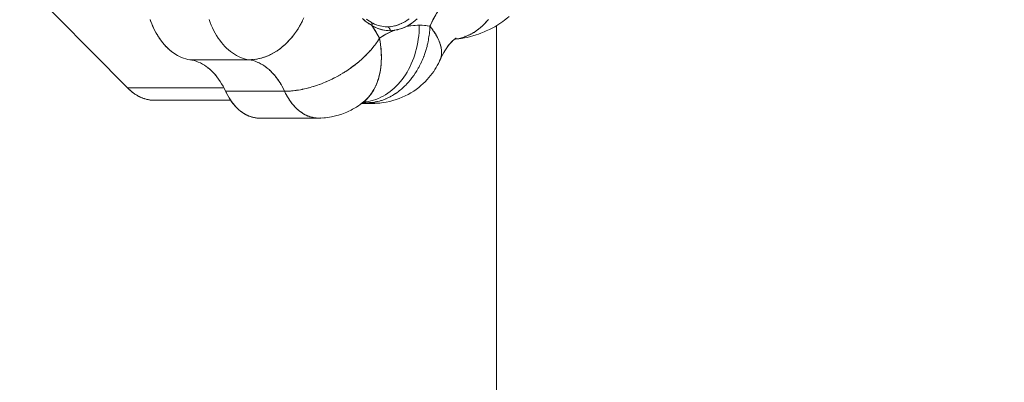
# Model space of a CAD drawing. Units: millimetres. Extents: x -2740 to 2860, y -2120 to 2180.
# Drawn here: x 324 to 452, y 261 to 308 of the extents above; entities that cross this region are included whole.
import ezdxf

# ---------------------------------------------------------------- set-up
doc = ezdxf.new("R2010")
doc.units = ezdxf.units.MM
for name, color, linetype, lineweight in [('EF-Climbing Hut-Rocks', 7, 'Continuous', 5), ('EF-Climbing Hut-Timber', 7, 'Continuous', 5), ('Working-None', 7, 'Continuous', 5)]:
    doc.layers.add(name, color=color, linetype=linetype, lineweight=lineweight)

# ---------------------------------------------------------------- blocks, each defined once
blk = doc.blocks.new('Group')
at = {"layer": 'EF-Climbing Hut-Rocks', "color": 7, "linetype": 'Continuous', "lineweight": 5, "transparency": 33554687}
for p, q in [((314.08, 277.73), (314.21, 277.81)), ((314.34, 277.89), (314.47, 277.98)), ((300.36, 277.07), (300.36, 277.07)), ((309.78, 277.58), (309.79, 277.58)), ((310.68, 277.22), (310.69, 277.22)), ((311.55, 277.08), (311.79, 277.07)), ((311.8, 277.07), (312.05, 277.08)), ((311.8, 277.07), (311.8, 277.07)), ((312.17, 277.09), (312.33, 277.11)), ((312.46, 277.13), (312.6, 277.15)), ((312.74, 277.18), (312.88, 277.22)), ((313.01, 277.25), (313.15, 277.3)), ((313.28, 277.34), (313.42, 277.4)), ((313.55, 277.45), (313.69, 277.52)), ((313.82, 277.58), (313.95, 277.65)), ((316.63, 277.25), (316.63, 277.25)), ((323.89, 276.94), (323.9, 276.95)), ((318.47, 275.4), (318.47, 275.4)), ((320.53, 275.48), (320.53, 275.48)), ((320.53, 275.48), (320.53, 275.48)), ((321.91, 275.85), (321.92, 275.86)), ((310.89, 275.12), (310.89, 275.12)), ((310.89, 275.11), (310.89, 275.11)), ((318.59, 275.13), (318.59, 275.13)), ((318.59, 275.13), (318.59, 275.13)), ((286.41, 272.74), (286.49, 272.72)), ((286.7, 272.67), (286.72, 272.67)), ((288.5, 271.74), (288.54, 271.7)), ((288.7, 271.57), (288.81, 271.47)), ((295.69, 272.07), (295.81, 271.99)), ((295.95, 271.9), (296.06, 271.81)), ((296.19, 271.71), (296.31, 271.62)), ((296.44, 271.51), (296.55, 271.4)), ((307.73, 272.22), (307.74, 272.22)), ((288.91, 271.38), (289.05, 271.25)), ((289.15, 271.15), (289.27, 271.02)), ((289.39, 270.89), (289.48, 270.78)), ((289.64, 270.59), (289.69, 270.53)), ((289.88, 270.27), (289.88, 270.26)), ((296.67, 271.29), (296.78, 271.18)), ((296.9, 271.05), (297.01, 270.93)), ((297.13, 270.8), (297.23, 270.67)), ((297.34, 270.53), (297.44, 270.4)), ((297.55, 270.25), (297.65, 270.11)), ((310.85, 271.08), (310.86, 271.08)), ((290.61, 269.07), (290.64, 269.01)), ((297.75, 269.96), (297.85, 269.81)), ((297.95, 269.65), (298.04, 269.5)), ((298.13, 269.33), (298.22, 269.17)), ((310.25, 269.25), (310.25, 269.25)), ((298.82, 267.99), (298.82, 267.99)), ((298.82, 267.99), (298.82, 267.99)), ((299.42, 267.09), (299.43, 267.09)), ((308.75, 267.31), (308.75, 267.31)), ((308.77, 267.33), (308.78, 267.33)), ((308.78, 267.34), (308.79, 267.34)), ((308.79, 267.35), (308.8, 267.35)), ((308.86, 267.37), (308.91, 267.4)), ((308.96, 267.49), (308.99, 267.52))]:
    blk.add_line(p, q, dxfattribs=at)
at = {"layer": 'EF-Climbing Hut-Rocks', "color": 7, "linetype": 'Continuous', "lineweight": 5, "transparency": 33554687, "flags": 128}
for points in [[(291.45, 267.51), (281.4, 267.51), (281.13, 267.53), (280.86, 267.56), (280.58, 267.62), (280.31, 267.69), (280.04, 267.78), (279.78, 267.89), (279.51, 268.02), (279.26, 268.16), (279, 268.32), (278.75, 268.5), (278.51, 268.69), (278.27, 268.9), (278.03, 269.13), (264.28, 283.07), (278.37, 283.07), (264.28, 283.07), (264.05, 283.32), (263.82, 283.58)], [(288.64, 278.01), (288.78, 277.64), (288.93, 277.27), (289.09, 276.92), (289.27, 276.57), (289.45, 276.24), (289.63, 275.92), (289.83, 275.61), (290.04, 275.32), (290.25, 275.04), (290.47, 274.77), (290.7, 274.52), (290.93, 274.28), (291.17, 274.06), (291.42, 273.86), (291.67, 273.67), (291.93, 273.5), (292.19, 273.34), (292.45, 273.2), (292.72, 273.08), (292.99, 272.98), (293.27, 272.9), (293.54, 272.83), (293.82, 272.78), (294.15, 272.79), (294.47, 272.82), (294.8, 272.87), (295.13, 272.93), (295.45, 273.01), (295.77, 273.11), (296.09, 273.22), (296.41, 273.35), (296.72, 273.5), (297.03, 273.67), (297.33, 273.85), (297.63, 274.05), (297.92, 274.26), (298.21, 274.49), (298.49, 274.74), (298.76, 275), (299.03, 275.27), (299.28, 275.55), (299.53, 275.85), (299.77, 276.16), (300, 276.49), (300.21, 276.82), (300.42, 277.17), (300.62, 277.52), (300.8, 277.89), (300.98, 278.26)], [(318.11, 278.62), (317.75, 277.96), (317.42, 277.28), (317.36, 277.16), (316.67, 277.25), (315.98, 277.28), (315.42, 277.26), (314.87, 277.2), (314.32, 277.11), (314.79, 277.38), (315.24, 277.71), (315.67, 278.08)], [(264.06, 283.31), (264.07, 283.29), (264.28, 283.07), (278.03, 269.13), (290.58, 269.13)], [(309.68, 277.67), (309.69, 277.67), (309.71, 277.66), (309.72, 277.65), (309.73, 277.64), (309.74, 277.63), (309.75, 277.62), (309.76, 277.61), (309.77, 277.59), (309.78, 277.58), (309.79, 277.57), (309.8, 277.55), (309.81, 277.54), (309.81, 277.52), (309.82, 277.5), (309.83, 277.49), (309.83, 277.47), (309.83, 277.45), (309.84, 277.43), (309.84, 277.41), (309.84, 277.39), (309.84, 277.38), (309.84, 277.36), (309.84, 277.34), (309.84, 277.32), (309.84, 277.3), (309.83, 277.28), (309.83, 277.26), (309.82, 277.23), (309.74, 277.28), (309.61, 277.36), (309.4, 277.49), (309.4, 277.49), (309.19, 277.64), (309.07, 277.73), (308.98, 277.8), (308.78, 277.97), (308.75, 277.99), (308.58, 278.15)], [(308.64, 278.1), (308.79, 277.96), (308.86, 277.9), (308.91, 277.86), (309.08, 277.72), (309.32, 277.55), (309.43, 277.48), (309.57, 277.38), (309.7, 277.31), (309.82, 277.23), (309.94, 277.06), (310.32, 276.45), (310.69, 275.8), (310.81, 275.59), (310.82, 275.51)], [(308.74, 267.29), (309.04, 267.32), (309.37, 267.37), (309.69, 267.44), (310.02, 267.53), (310.34, 267.63), (310.66, 267.76), (310.97, 267.9), (311.28, 268.06), (311.58, 268.23), (311.88, 268.42), (312.17, 268.63), (312.45, 268.86), (312.72, 269.1), (312.99, 269.35), (313.25, 269.62), (313.5, 269.91), (313.73, 270.21), (313.96, 270.52), (314.18, 270.84), (314.39, 271.18), (314.58, 271.53), (314.77, 271.89), (314.94, 272.26), (315.1, 272.63), (315.25, 273.02), (315.38, 273.42), (315.5, 273.82), (315.61, 274.23), (315.71, 274.64), (315.79, 275.06), (315.85, 275.48), (315.91, 275.91), (315.94, 276.34), (315.97, 276.77), (315.98, 277.2), (315.98, 277.28), (315.76, 277.28), (315.24, 277.25), (314.71, 277.18), (314.32, 277.11), (314.19, 277.06), (313.93, 276.95), (313.87, 276.93), (313.68, 276.86), (313.54, 276.81), (313.17, 276.71), (313.16, 276.7), (313.11, 276.69), (312.77, 276.62), (312.65, 276.6), (312.7, 276.61), (312.74, 276.62), (312.98, 276.66), (313, 276.67), (313.27, 276.73), (313.35, 276.75), (313.55, 276.82), (313.69, 276.86), (313.84, 276.91), (314.04, 276.99), (314.12, 277.02), (314.23, 277.07), (314.32, 277.11), (314.4, 277.15), (314.67, 277.31), (314.94, 277.49), (315.2, 277.68), (315.45, 277.89), (315.7, 278.12)], [(314.67, 278.13), (314.42, 277.94), (314.17, 277.77), (313.91, 277.63), (313.64, 277.49), (313.38, 277.38), (313.11, 277.28), (312.84, 277.2), (312.56, 277.14), (312.29, 277.1), (312.01, 277.08), (311.8, 277.07)], [(317.36, 277.16), (317.77, 278), (318.21, 278.8), (318.68, 279.56), (319.17, 280.29), (319.69, 280.97), (319.33, 281.42), (318.98, 281.9)], [(320.55, 275.45), (320.57, 275.45), (320.9, 275.5), (321.22, 275.57), (321.55, 275.65), (321.86, 275.76), (322.18, 275.88), (322.49, 276.02), (322.79, 276.18), (323.09, 276.35), (323.38, 276.55), (323.67, 276.75), (323.94, 276.98), (324.21, 277.22), (324.47, 277.48), (324.72, 277.75), (324.96, 278.03)], [(288.64, 278.01), (288.78, 277.64), (288.93, 277.27), (289.09, 276.92), (289.27, 276.57), (289.45, 276.24), (289.63, 275.92), (289.83, 275.61), (290.04, 275.32), (290.25, 275.04), (290.47, 274.77), (290.7, 274.52), (290.93, 274.28), (291.17, 274.06), (291.42, 273.86), (291.67, 273.67), (291.93, 273.5), (292.19, 273.34), (292.45, 273.2), (292.72, 273.08), (292.99, 272.98), (293.27, 272.9), (293.54, 272.83), (293.82, 272.78), (286.16, 272.78), (285.88, 272.83), (285.61, 272.9), (285.33, 272.98), (285.06, 273.08), (284.79, 273.2), (284.53, 273.34), (284.27, 273.5), (284.01, 273.67), (283.76, 273.86), (283.51, 274.06), (283.27, 274.28), (283.04, 274.52), (282.81, 274.77), (282.59, 275.04), (282.38, 275.32), (282.17, 275.61), (281.97, 275.92), (281.78, 276.24), (281.6, 276.57), (281.43, 276.92), (281.27, 277.27), (281.12, 277.64), (280.98, 278.01), (281.05, 277.82), (281.09, 277.71)], [(300.68, 277.64), (300.73, 277.74), (300.77, 277.81)], [(311.82, 277.07), (311.82, 277.07), (311.84, 277.07), (311.85, 277.07), (311.87, 277.06), (311.89, 277.06), (311.9, 277.05), (311.92, 277.05), (311.93, 277.04), (311.95, 277.03), (311.96, 277.02), (311.98, 277.02), (311.99, 277), (312.01, 276.99), (312.02, 276.98), (312.03, 276.97), (312.05, 276.96), (312.06, 276.94), (312.07, 276.93), (312.08, 276.91), (312.09, 276.89), (312.1, 276.88), (312.11, 276.86), (312.12, 276.84), (312.13, 276.82), (312.14, 276.8), (312.15, 276.79), (312.15, 276.77), (312.16, 276.75), (312.17, 276.73), (312.17, 276.7), (312.17, 276.68), (312.18, 276.66), (312.18, 276.64), (312.18, 276.62), (312.18, 276.6), (312.18, 276.58), (312.18, 276.57), (311.7, 276.6), (311.22, 276.68), (310.75, 276.81), (310.28, 277), (309.82, 277.23), (310.33, 276.43), (310.81, 275.59), (311.15, 275.81), (311.64, 276.11), (312.14, 276.37), (312.64, 276.59), (312.65, 276.6), (312.41, 276.58), (312.18, 276.57), (311.92, 276.58), (311.65, 276.61), (311.38, 276.65), (311.12, 276.7), (310.85, 276.78), (310.59, 276.87), (310.33, 276.97), (310.08, 277.1), (309.82, 277.23), (309.84, 277.33), (309.84, 277.35), (309.84, 277.41), (309.83, 277.46), (309.82, 277.49), (309.8, 277.56), (309.79, 277.57), (309.77, 277.59), (309.74, 277.62), (309.71, 277.66), (309.49, 277.79), (309.29, 277.92), (309.09, 278.07), (309.29, 277.92), (309.49, 277.79), (309.71, 277.66), (309.69, 277.67)], [(324.81, 277.86), (324.91, 277.97), (324.94, 278)], [(326.05, 277.25), (326.44, 277.49), (326.83, 277.76), (327.07, 277.93), (326.83, 277.76), (326.44, 277.49), (326.05, 277.25)], [(327.07, 277.93), (327.45, 278.22), (327.68, 278.4), (327.45, 278.22), (327.07, 277.93)], [(281.15, 277.57), (281.2, 277.45), (281.35, 277.09), (281.51, 276.75), (281.68, 276.43), (281.85, 276.12), (282.03, 275.82), (282.23, 275.53), (282.43, 275.25), (282.64, 274.97), (282.79, 274.79)], [(300.06, 276.58), (300.12, 276.67), (300.16, 276.75)], [(300.27, 276.92), (300.33, 277.02), (300.38, 277.09)], [(300.48, 277.27), (300.54, 277.37), (300.58, 277.45)], [(308.69, 267.26), (308.75, 267.26), (308.99, 267.22), (309.17, 267.19), (309.23, 267.19), (309.49, 267.2), (309.57, 267.2), (309.81, 267.22), (309.9, 267.24), (310.14, 267.27), (310.23, 267.29), (310.46, 267.33), (310.56, 267.35), (310.78, 267.41), (310.89, 267.44), (311.09, 267.5), (311.22, 267.54), (311.41, 267.61), (311.54, 267.67), (311.72, 267.74), (311.87, 267.81), (312.03, 267.88), (312.18, 267.96), (312.34, 268.05), (312.5, 268.14), (312.64, 268.22), (312.81, 268.33), (312.94, 268.41), (313.11, 268.54), (313.23, 268.62), (313.41, 268.76), (313.51, 268.84), (313.7, 269), (313.79, 269.08), (313.98, 269.26), (314.06, 269.33), (314.25, 269.53), (314.32, 269.6), (314.52, 269.81), (314.58, 269.87), (314.78, 270.11), (314.82, 270.16), (315.02, 270.42), (315.26, 270.74), (315.26, 270.74), (315.46, 271.04), (315.49, 271.08), (315.66, 271.35), (315.7, 271.42), (315.84, 271.67), (315.9, 271.78), (316.02, 272), (316.1, 272.15), (316.19, 272.34), (316.28, 272.53), (316.35, 272.68), (316.44, 272.91), (316.51, 273.08), (316.6, 273.31), (316.66, 273.48), (316.74, 273.71), (316.79, 273.88), (316.86, 274.11), (316.92, 274.29), (316.98, 274.53), (317.02, 274.7), (317.08, 274.95), (317.12, 275.12), (317.16, 275.37), (317.19, 275.54), (317.23, 275.79), (317.26, 275.96), (317.29, 276.22), (317.31, 276.39), (317.33, 276.65), (317.34, 276.81), (317.36, 277.08), (317.36, 277.16), (317.31, 277.17), (316.84, 277.23), (316.37, 277.27), (315.98, 277.28), (315.98, 277.2), (315.97, 276.77), (315.94, 276.34), (315.91, 275.91), (315.85, 275.48), (315.79, 275.06), (315.71, 274.64), (315.61, 274.23), (315.5, 273.82), (315.38, 273.42), (315.25, 273.02), (315.1, 272.63), (314.94, 272.26), (314.77, 271.89), (314.58, 271.53), (314.39, 271.18), (314.18, 270.84), (313.96, 270.52), (313.73, 270.21), (313.5, 269.91), (313.25, 269.62), (312.99, 269.35), (312.72, 269.1), (312.45, 268.86), (312.17, 268.63), (311.88, 268.42), (311.58, 268.23), (311.28, 268.06), (310.97, 267.9), (310.66, 267.76), (310.34, 267.63), (310.02, 267.53), (309.69, 267.44), (309.37, 267.37), (309.04, 267.32), (308.74, 267.29)], [(309.69, 277.67), (309.93, 277.54), (309.92, 277.54), (309.93, 277.54), (309.69, 277.67)], [(309.92, 277.54), (310.16, 277.43), (310.15, 277.43), (310.16, 277.43), (309.92, 277.54)], [(310.15, 277.43), (310.4, 277.33), (310.38, 277.34), (310.4, 277.33), (310.15, 277.43)], [(318.6, 272.61), (318.61, 272.62), (318.46, 272.29), (318.31, 272.02), (318.18, 271.79), (318.01, 271.51), (317.85, 271.27), (317.65, 270.99), (317.45, 270.74), (317.23, 270.46), (317, 270.21), (316.74, 269.93), (316.48, 269.68), (316.19, 269.42), (315.9, 269.18), (315.57, 268.93), (315.25, 268.71), (314.89, 268.49), (314.54, 268.28), (314.16, 268.09), (313.77, 267.9), (313.38, 267.75), (312.97, 267.59), (312.54, 267.47), (312.13, 267.36), (311.69, 267.27), (311.27, 267.2), (310.83, 267.15), (310.42, 267.13), (310.19, 267.12), (310.42, 267.13), (310.83, 267.15), (311.27, 267.2), (311.69, 267.27), (312.13, 267.36), (312.54, 267.47), (312.97, 267.59), (313.38, 267.75), (313.77, 267.9), (314.16, 268.09), (314.54, 268.28), (314.89, 268.49), (315.25, 268.71), (315.57, 268.93), (315.9, 269.18), (316.19, 269.42), (316.48, 269.68), (316.74, 269.93), (317, 270.21), (317.23, 270.46), (317.45, 270.74), (317.65, 270.99), (317.85, 271.27), (318.01, 271.51), (318.18, 271.79), (318.31, 272.02), (318.46, 272.29), (318.54, 272.48), (318.46, 272.29), (318.56, 272.52), (318.68, 272.78), (318.61, 272.63), (318.68, 272.78), (318.76, 272.96), (318.77, 272.98), (318.78, 273.03), (318.82, 273.2), (318.86, 273.42), (318.86, 273.43), (318.88, 273.67), (318.88, 273.82), (318.87, 273.91), (318.85, 274.15), (318.84, 274.25), (318.8, 274.41), (318.74, 274.66), (318.74, 274.7), (318.66, 274.93), (318.57, 275.17), (318.56, 275.2), (318.44, 275.47), (318.35, 275.66), (318.3, 275.74), (318.15, 276.02), (318.07, 276.16), (317.97, 276.31), (317.79, 276.59), (317.73, 276.67), (317.58, 276.88), (317.36, 277.16), (317.4, 277.11), (317.56, 276.9), (317.61, 276.84), (317.75, 276.65), (317.8, 276.57), (317.92, 276.4), (317.98, 276.31), (318.07, 276.15), (318.14, 276.04), (318.22, 275.91), (318.29, 275.78), (318.35, 275.66), (318.42, 275.52), (318.46, 275.43), (318.53, 275.27), (318.57, 275.19), (318.63, 275.01), (318.65, 274.96), (318.72, 274.77), (318.73, 274.73), (318.78, 274.53), (318.79, 274.51), (318.83, 274.29), (318.86, 274.08), (318.87, 274.06), (318.88, 273.88), (318.88, 273.83), (318.88, 273.83)], [(310.39, 277.34), (310.63, 277.25), (310.62, 277.26), (310.63, 277.25), (310.39, 277.34)], [(310.62, 277.26), (310.87, 277.19), (310.85, 277.19), (310.87, 277.19), (310.62, 277.26)], [(310.81, 275.59), (311.41, 275.97), (312.03, 276.31), (312.65, 276.6), (312.18, 276.57), (312.18, 276.59), (312.18, 276.62), (312.18, 276.64), (312.18, 276.66), (312.17, 276.68), (312.17, 276.7), (312.17, 276.72), (312.16, 276.74), (312.15, 276.76), (312.15, 276.78), (312.14, 276.8), (312.13, 276.82), (312.12, 276.84), (312.11, 276.86), (312.1, 276.88), (312.09, 276.89), (312.08, 276.91), (312.07, 276.93), (312.06, 276.94), (312.05, 276.96), (312.03, 276.97), (312.02, 276.98), (312.01, 276.99), (311.99, 277.01), (311.98, 277.02), (311.96, 277.03), (311.95, 277.03), (311.93, 277.04), (311.92, 277.05), (311.9, 277.06), (311.88, 277.06), (311.87, 277.06), (311.85, 277.07), (311.83, 277.07), (311.82, 277.07), (311.8, 277.07)], [(310.85, 277.19), (311.1, 277.14), (311.09, 277.14), (311.1, 277.14), (310.85, 277.19)], [(311.09, 277.14), (311.34, 277.1), (311.32, 277.1), (311.34, 277.1), (311.09, 277.14)], [(311.33, 277.1), (311.58, 277.08), (311.56, 277.08), (311.58, 277.08), (311.33, 277.1)], [(311.56, 277.08), (311.82, 277.07), (311.56, 277.08)], [(323.2, 276.43), (323.32, 276.5), (323.35, 276.53)], [(323.49, 276.63), (323.6, 276.71), (323.63, 276.73)], [(323.77, 276.84), (323.88, 276.93), (323.91, 276.96)], [(323.98, 276.24), (324.4, 276.4), (324.69, 276.53), (324.4, 276.4), (323.98, 276.24)], [(324.05, 277.07), (324.15, 277.17), (324.18, 277.19)], [(324.31, 277.32), (324.41, 277.42), (324.44, 277.45)], [(324.57, 277.58), (324.67, 277.68), (324.69, 277.72)], [(324.69, 276.53), (325.1, 276.73), (325.38, 276.87), (325.1, 276.73), (324.69, 276.53)], [(325.38, 276.87), (325.78, 277.09), (326.05, 277.25), (325.78, 277.09), (325.38, 276.87)], [(298.31, 269), (298.46, 268.68), (298.52, 268.68), (298.78, 268.68), (298.86, 268.69), (299.12, 268.7), (299.21, 268.71), (299.46, 268.73), (299.56, 268.74), (299.8, 268.77), (299.92, 268.78), (300.16, 268.82), (300.29, 268.84), (300.51, 268.88), (300.66, 268.91), (300.88, 268.95), (301.03, 268.99), (301.25, 269.04), (301.42, 269.08), (301.62, 269.13), (301.8, 269.18), (301.99, 269.24), (302.19, 269.3), (302.37, 269.35), (302.58, 269.43), (302.75, 269.48), (302.97, 269.56), (303.12, 269.62), (303.36, 269.71), (303.5, 269.77), (303.75, 269.87), (303.88, 269.92), (304.14, 270.04), (304.26, 270.09), (304.53, 270.22), (304.63, 270.27), (304.92, 270.41), (305, 270.45), (305.3, 270.61), (305.37, 270.65), (305.68, 270.82), (305.73, 270.85), (306.05, 271.04), (306.08, 271.06), (306.4, 271.27), (306.42, 271.27), (306.72, 271.48), (306.78, 271.51), (307.04, 271.7), (307.13, 271.76), (307.35, 271.93), (307.47, 272.02), (307.66, 272.16), (307.77, 272.25), (307.81, 272.28), (307.96, 272.4), (308.14, 272.55), (308.25, 272.65), (308.45, 272.83), (308.54, 272.9), (308.76, 273.11), (308.81, 273.16), (309.06, 273.4), (309.08, 273.42), (309.34, 273.69), (309.36, 273.71), (309.61, 273.99), (309.64, 274.01), (309.87, 274.29), (309.89, 274.32), (310.12, 274.6), (310.14, 274.62), (310.35, 274.91), (310.37, 274.93), (310.57, 275.22), (310.58, 275.24), (310.77, 275.52), (310.77, 275.53), (310.81, 275.59), (310.86, 275.27), (310.88, 275.16), (310.94, 274.73), (310.98, 274.46), (310.99, 274.31), (311.02, 273.88), (311.04, 273.66), (311.04, 273.46), (311.05, 273.05), (311.05, 272.87), (311.04, 272.64), (311.01, 272.23), (311.01, 272.12), (310.97, 271.84), (310.92, 271.44), (310.91, 271.39), (310.84, 271.06), (310.77, 270.69), (310.76, 270.68), (310.65, 270.31), (310.57, 270.04), (310.54, 269.95), (310.4, 269.6), (310.33, 269.42), (310.25, 269.25), (310.22, 269.2), (310.07, 268.93), (309.91, 268.64), (309.89, 268.61), (309.68, 268.31), (309.56, 268.14), (309.45, 268.02), (309.21, 267.74), (309.16, 267.69), (308.95, 267.49), (308.72, 267.29), (308.67, 267.25), (308.25, 266.93), (308.13, 266.85), (307.79, 266.62), (307.65, 266.54), (307.28, 266.33), (307.12, 266.24), (306.72, 266.05), (306.55, 265.97), (306.11, 265.8), (305.92, 265.72), (305.46, 265.58), (305.25, 265.52), (304.54, 265.35), (304.31, 265.32), (303.8, 265.24), (304.31, 265.32), (304.54, 265.35), (305.25, 265.52), (305.46, 265.58), (305.92, 265.72), (306.11, 265.8), (306.55, 265.97), (306.72, 266.05), (307.12, 266.24), (307.28, 266.33), (307.65, 266.54), (307.79, 266.62), (308.13, 266.85), (308.25, 266.93), (308.67, 267.25), (308.39, 267.05)], [(299.09, 275.34), (299.15, 275.4), (299.21, 275.48)], [(299.34, 275.63), (299.41, 275.7), (299.47, 275.78)], [(299.59, 275.94), (299.65, 276.01), (299.71, 276.09)], [(299.83, 276.25), (299.89, 276.34), (299.94, 276.41)], [(310.33, 269.42), (310.33, 269.42), (310.35, 269.46), (310.45, 269.71), (310.48, 269.78), (310.55, 269.98), (310.6, 270.11), (310.65, 270.26), (310.7, 270.45), (310.73, 270.56), (310.79, 270.8), (310.81, 270.87), (310.87, 271.15), (310.88, 271.19), (310.94, 271.52), (310.98, 271.86), (310.99, 271.89), (311.02, 272.21), (311.02, 272.28), (311.04, 272.56), (311.04, 272.67), (311.05, 272.93), (311.05, 273.06), (311.05, 273.29), (311.05, 273.46), (311.04, 273.64), (311.04, 273.67), (311.03, 273.86), (311.02, 274.04), (311, 274.27), (310.98, 274.42), (310.95, 274.68), (310.94, 274.81), (310.89, 275.1), (310.88, 275.19), (310.87, 275.25)], [(317.18, 275.46), (317.19, 275.51), (317.19, 275.54)], [(317.3, 276.29), (317.3, 276.34), (317.3, 276.36)], [(320.15, 275.09), (320.35, 275.28), (320.23, 275.18), (320.35, 275.28), (320.15, 275.09)], [(320.3, 275.24), (320.41, 275.34), (320.69, 275.56), (320.46, 275.38), (320.69, 275.56), (320.41, 275.34), (320.3, 275.24)], [(320.47, 275.39), (320.73, 275.58), (320.53, 275.44), (320.73, 275.58), (320.47, 275.39)], [(320.54, 275.44), (320.65, 275.45), (321.1, 275.5), (321.42, 275.55), (321.1, 275.5), (320.65, 275.45), (320.54, 275.44)], [(320.56, 275.45), (320.77, 275.59), (320.62, 275.5), (320.77, 275.59), (320.56, 275.45)], [(320.57, 275.46), (320.65, 275.47), (320.57, 275.46), (320.65, 275.47), (320.57, 275.46)], [(320.6, 275.48), (320.69, 275.5), (320.6, 275.48), (320.69, 275.5), (320.6, 275.48)], [(320.61, 275.49), (320.78, 275.59), (320.67, 275.52), (320.78, 275.59), (320.61, 275.49)], [(320.62, 275.49), (320.73, 275.52), (320.62, 275.49), (320.73, 275.52), (320.62, 275.49)], [(320.63, 275.5), (320.76, 275.54), (320.65, 275.51), (320.76, 275.54), (320.63, 275.5)], [(320.64, 275.5), (320.79, 275.58), (320.69, 275.53), (320.79, 275.58), (320.64, 275.5), (320.79, 275.58)], [(320.64, 275.5), (320.78, 275.56), (320.68, 275.52), (320.78, 275.56), (320.64, 275.5)], [(320.7, 275.47), (320.84, 275.49), (320.87, 275.49)], [(321.03, 275.52), (321.16, 275.55), (321.19, 275.56)], [(321.35, 275.6), (321.48, 275.63), (321.51, 275.64)], [(321.42, 275.55), (321.87, 275.63), (322.19, 275.69), (321.87, 275.63), (321.42, 275.55)], [(321.67, 275.69), (321.8, 275.73), (321.83, 275.75)], [(321.99, 275.81), (322.12, 275.85), (322.15, 275.87)], [(322.19, 275.69), (322.62, 275.8), (322.94, 275.88), (322.62, 275.8), (322.19, 275.69)], [(322.3, 275.94), (322.42, 275.99), (322.46, 276.01)], [(322.61, 276.08), (322.73, 276.14), (322.76, 276.16)], [(322.91, 276.25), (323.03, 276.32), (323.06, 276.34)], [(322.94, 275.88), (323.37, 276.02), (323.68, 276.12), (323.37, 276.02), (322.94, 275.88)], [(323.68, 276.12), (323.98, 276.24), (323.68, 276.12)], [(282.82, 274.76), (282.86, 274.71), (282.97, 274.59)], [(283.07, 274.49), (283.1, 274.45), (283.19, 274.37)], [(283.3, 274.25), (283.34, 274.22), (283.45, 274.12)], [(283.53, 274.05), (283.58, 274), (283.82, 273.81), (284.07, 273.63), (284.31, 273.46), (284.56, 273.32), (284.82, 273.19), (285.07, 273.08), (285.34, 272.98), (285.61, 272.9), (285.89, 272.83), (286.16, 272.78), (286.44, 272.74), (286.71, 272.67), (286.98, 272.59), (287.24, 272.49), (287.51, 272.37), (287.77, 272.23), (288.03, 272.08), (288.28, 271.91), (288.53, 271.72), (288.77, 271.52), (289, 271.3), (289.23, 271.06), (289.46, 270.81), (289.67, 270.55), (289.88, 270.27), (290.08, 269.97), (290.28, 269.67), (290.46, 269.35), (290.64, 269.02), (290.8, 268.68), (290.86, 268.54), (290.91, 268.46)], [(297.39, 273.89), (297.45, 273.92), (297.54, 273.99)], [(297.69, 274.09), (297.75, 274.13), (297.83, 274.2)], [(297.98, 274.31), (298.04, 274.36), (298.12, 274.42)], [(298.27, 274.55), (298.33, 274.6), (298.41, 274.67)], [(298.55, 274.8), (298.61, 274.85), (298.69, 274.92)], [(298.82, 275.06), (298.89, 275.12), (298.95, 275.19)], [(309.85, 274.27), (309.88, 274.3), (309.94, 274.36), (310.01, 274.47)], [(310.38, 274.94), (310.4, 274.97), (310.43, 275.02)], [(316.79, 273.87), (316.8, 273.91), (316.83, 274)], [(317.01, 274.65), (317.02, 274.7), (317.03, 274.76)], [(319.18, 273.75), (319.3, 273.95), (319.54, 274.33), (319.79, 274.68), (319.65, 274.48), (319.79, 274.68), (319.54, 274.33), (319.3, 273.95), (319.18, 273.75)], [(319.66, 274.49), (319.91, 274.81), (319.76, 274.64), (319.91, 274.81), (319.66, 274.49)], [(319.87, 274.77), (320, 274.92), (320.27, 275.22), (320.08, 275.02), (320.27, 275.22), (320, 274.92), (319.87, 274.77)], [(286.16, 272.78), (293.82, 272.78), (294.1, 272.74), (294.37, 272.67), (294.64, 272.59), (294.91, 272.48), (295.18, 272.36), (295.44, 272.23), (295.7, 272.07), (295.95, 271.9), (296.2, 271.71), (296.44, 271.5), (296.68, 271.28), (296.91, 271.04), (297.14, 270.79), (297.35, 270.52), (297.56, 270.24), (297.76, 269.94), (297.96, 269.64), (298.14, 269.31), (298.32, 268.98), (298.46, 268.68), (298.76, 268.09), (298.77, 268.07), (299.09, 267.55), (299.12, 267.51), (299.27, 267.3), (299.46, 267.05), (299.5, 267), (299.65, 266.83), (299.84, 266.61), (299.91, 266.54), (300.05, 266.41), (300.26, 266.22), (300.34, 266.15), (300.47, 266.05), (300.69, 265.9), (300.79, 265.82), (300.91, 265.75), (301.14, 265.63), (301.26, 265.56), (301.37, 265.52), (301.6, 265.42), (301.75, 265.36), (301.84, 265.34), (302.07, 265.29), (302.25, 265.24), (302.31, 265.24), (302.55, 265.21), (302.75, 265.19), (303.33, 265.22), (302.79, 265.19), (302.75, 265.19), (303.33, 265.22), (302.79, 265.19)], [(295.55, 272.16), (295.43, 272.23), (295.17, 272.37), (294.91, 272.49), (294.64, 272.59), (294.37, 272.67), (294.1, 272.74), (293.82, 272.78), (293.88, 272.78), (294.01, 272.79)], [(294.18, 272.8), (294.21, 272.8), (294.34, 272.81)], [(294.51, 272.83), (294.55, 272.83), (294.67, 272.85)], [(294.84, 272.87), (294.88, 272.88), (295, 272.9)], [(295.17, 272.94), (295.21, 272.95), (295.32, 272.98)], [(295.49, 273.02), (295.54, 273.03), (295.65, 273.07)], [(295.82, 273.12), (295.86, 273.14), (295.97, 273.18)], [(296.14, 273.24), (296.19, 273.26), (296.29, 273.31)], [(296.46, 273.38), (296.51, 273.4), (296.61, 273.45)], [(296.77, 273.53), (296.83, 273.56), (296.92, 273.61)], [(297.08, 273.7), (297.14, 273.73), (297.23, 273.79)], [(306.74, 271.49), (306.9, 271.6), (306.99, 271.66), (307.36, 271.93), (307.59, 272.1), (307.72, 272.21), (308.07, 272.49), (308.25, 272.63), (308.41, 272.78), (308.73, 273.07), (308.86, 273.19), (309.04, 273.37), (309.06, 273.4)], [(309.13, 273.47), (309.33, 273.68), (309.42, 273.77), (309.56, 273.93)], [(316.52, 273.09), (316.54, 273.14), (316.57, 273.23)], [(318.46, 272.29), (318.61, 272.62), (318.68, 272.78), (318.56, 272.52), (318.46, 272.29)], [(318.61, 272.61), (318.62, 272.64), (318.69, 272.78), (318.83, 273.09), (318.75, 272.91), (318.83, 273.09), (318.69, 272.78), (318.71, 272.82), (318.76, 272.95), (318.77, 272.98)], [(318.79, 272.99), (318.96, 273.34), (319.18, 273.75), (319.07, 273.56), (319.18, 273.75), (318.96, 273.34), (318.79, 272.99), (318.96, 273.34)], [(318.79, 273.05), (318.81, 273.13), (318.83, 273.2), (318.85, 273.31), (318.86, 273.41), (318.86, 273.42)], [(318.86, 273.42), (318.87, 273.49), (318.88, 273.62), (318.88, 273.68), (318.88, 273.82)], [(307.72, 272.21), (307.73, 272.21), (307.73, 272.22)], [(315.84, 271.66), (315.85, 271.68), (315.87, 271.71)], [(316.2, 272.35), (316.22, 272.39), (316.25, 272.47)], [(304.65, 270.28), (304.69, 270.3), (304.76, 270.33)], [(305.42, 270.68), (305.45, 270.69), (305.5, 270.73)], [(306.13, 271.09), (306.19, 271.13), (306.2, 271.14), (306.29, 271.19)], [(315.43, 271), (315.44, 271), (315.44, 271.01)], [(278.03, 269.13), (278.24, 268.93), (278.26, 268.91)], [(278.33, 268.85), (278.47, 268.72), (278.5, 268.7)], [(300.7, 268.92), (300.76, 268.93), (300.81, 268.94), (300.87, 268.95)], [(301.44, 269.09), (301.57, 269.12), (301.67, 269.15)], [(302.22, 269.31), (302.35, 269.35), (302.47, 269.39)], [(303, 269.57), (303.13, 269.62), (303.14, 269.62), (303.26, 269.67)], [(303.83, 269.9), (303.91, 269.94), (304.02, 269.99)], [(309.92, 268.65), (309.92, 268.66), (310.05, 268.87), (310.08, 268.93), (310.2, 269.16), (310.22, 269.19), (310.22, 269.2)], [(313.94, 269.22), (313.98, 269.25), (314, 269.28)], [(314.48, 269.76), (314.5, 269.79), (314.52, 269.81)], [(278.55, 268.66), (278.71, 268.53), (278.74, 268.51)], [(278.79, 268.47), (278.94, 268.36), (278.99, 268.33)], [(279.05, 268.29), (279.19, 268.2), (279.23, 268.18)], [(279.32, 268.12), (279.44, 268.06), (279.48, 268.04)], [(279.59, 267.98), (279.69, 267.93), (279.73, 267.91)], [(279.86, 267.86), (279.95, 267.82), (280, 267.8)], [(280.11, 267.76), (280.2, 267.73), (280.27, 267.71)], [(280.37, 267.68), (280.46, 267.65), (280.54, 267.63)], [(280.63, 267.61), (280.72, 267.59), (280.81, 267.57)], [(280.9, 267.56), (280.99, 267.54), (281.08, 267.54)], [(302.78, 265.19), (302.87, 265.19), (295.21, 265.19), (294.98, 265.2), (294.75, 265.22), (294.51, 265.25), (294.28, 265.31), (294.05, 265.38), (293.83, 265.46), (293.6, 265.56), (293.38, 265.67), (293.16, 265.8), (292.95, 265.94), (292.74, 266.1), (292.53, 266.27), (292.33, 266.46), (292.13, 266.66), (291.94, 266.87), (291.76, 267.09), (291.58, 267.33), (291.41, 267.58), (291.25, 267.84), (291.09, 268.11), (290.94, 268.39), (290.8, 268.68), (298.46, 268.68), (298.67, 268.68), (298.7, 268.68)], [(290.97, 268.34), (291, 268.27), (291.06, 268.16)], [(291.11, 268.08), (291.15, 268), (291.23, 267.87)], [(291.26, 267.82), (291.3, 267.75), (291.45, 267.51), (291.62, 267.28), (291.79, 267.06), (291.91, 266.91)], [(298.46, 268.68), (298.6, 268.39), (298.75, 268.11), (298.91, 267.84), (299.07, 267.58), (299.11, 267.52)], [(299.32, 268.72), (299.35, 268.72), (299.36, 268.72), (299.38, 268.72)], [(300.02, 268.8), (300.07, 268.81), (300.11, 268.81)], [(308.88, 267.42), (308.97, 267.5), (309.1, 267.62), (308.88, 267.42)], [(309.15, 267.68), (309.08, 267.61), (308.97, 267.5), (309.1, 267.62), (309.19, 267.71), (309.3, 267.83), (309.19, 267.71), (309.3, 267.83), (309.34, 267.88), (309.39, 267.93), (309.5, 268.07), (309.55, 268.12)], [(309.1, 267.62), (309.16, 267.68), (309.1, 267.62), (309.19, 267.71), (309.17, 267.69)], [(309.27, 267.8), (309.18, 267.71), (309.3, 267.83)], [(309.56, 268.14), (309.58, 268.16), (309.7, 268.32), (309.75, 268.4), (309.88, 268.59), (309.9, 268.62)], [(311.58, 267.68), (311.6, 267.69), (311.63, 267.7), (311.66, 267.71)], [(312.2, 267.97), (312.25, 267.99), (312.27, 268.01)], [(312.8, 268.33), (312.85, 268.35), (312.87, 268.37)], [(313.38, 268.74), (313.42, 268.77), (313.44, 268.79), (313.45, 268.8)], [(281.18, 267.52), (281.25, 267.52), (281.34, 267.51)], [(281.46, 267.51), (281.52, 267.51), (281.6, 267.51)], [(291.95, 266.86), (291.97, 266.84), (292.14, 266.65), (292.33, 266.45), (292.53, 266.27), (292.72, 266.11), (292.92, 265.96), (293.12, 265.82), (293.33, 265.7), (293.54, 265.59), (293.58, 265.57)], [(299.12, 267.51), (299.24, 267.33), (299.42, 267.09), (299.49, 267.01)], [(299.51, 266.99), (299.6, 266.87), (299.79, 266.66), (299.89, 266.56)], [(299.92, 266.53), (299.99, 266.46), (300.19, 266.27), (300.32, 266.17)], [(308.46, 267.09), (308.52, 267.13), (308.65, 267.23), (308.91, 267.43), (308.75, 267.31)], [(308.49, 267.11), (309.92, 267.11), (309.67, 267.12), (309.42, 267.15), (309.17, 267.19), (308.6, 267.19)], [(308.91, 267.43), (308.65, 267.23), (308.52, 267.13), (308.61, 267.2), (308.72, 267.28)], [(308.65, 267.23), (308.72, 267.29), (308.65, 267.23), (308.71, 267.28), (308.7, 267.27)], [(308.69, 267.26), (308.75, 267.26), (308.77, 267.25)], [(308.79, 267.35), (308.74, 267.3), (308.88, 267.42), (308.75, 267.31), (308.85, 267.4), (308.97, 267.5), (308.88, 267.42), (308.75, 267.31), (308.72, 267.29), (308.75, 267.31), (308.73, 267.29)], [(308.76, 267.32), (308.76, 267.32), (308.76, 267.32)], [(308.77, 267.32), (308.93, 267.43), (308.83, 267.36), (308.93, 267.43), (308.77, 267.32)], [(308.77, 267.33), (308.78, 267.34), (308.77, 267.33)], [(308.79, 267.35), (308.8, 267.36), (308.79, 267.35)], [(308.79, 267.34), (308.8, 267.35), (308.79, 267.34)], [(308.8, 267.35), (308.81, 267.36), (308.8, 267.35)], [(308.94, 267.42), (308.82, 267.35), (308.94, 267.42), (308.87, 267.39)], [(308.85, 267.37), (308.93, 267.41), (308.89, 267.39), (308.93, 267.41), (308.85, 267.37)], [(308.85, 267.37), (308.88, 267.38), (308.86, 267.37), (308.88, 267.38), (308.85, 267.37)], [(308.86, 267.37), (308.91, 267.4), (308.88, 267.39)], [(308.97, 267.23), (309.17, 267.19), (309.58, 267.13), (309.68, 267.12), (309.98, 267.12), (310.19, 267.12), (310.24, 267.12)], [(309.68, 267.21), (309.72, 267.22), (309.74, 267.22)], [(309.92, 267.11), (310.17, 267.11), (310.19, 267.12)], [(310.34, 267.31), (310.37, 267.31), (310.38, 267.31)], [(310.96, 267.46), (311, 267.47), (311.02, 267.48)], [(293.65, 265.54), (293.76, 265.49), (293.8, 265.47)], [(293.9, 265.43), (293.98, 265.4), (294.02, 265.39)], [(294.12, 265.36), (294.2, 265.33), (294.25, 265.32)], [(294.34, 265.3), (294.43, 265.27), (294.49, 265.26)], [(294.55, 265.25), (294.65, 265.23), (294.73, 265.22)], [(294.77, 265.22), (294.86, 265.2), (294.96, 265.2)], [(294.99, 265.2), (295.08, 265.19), (295.19, 265.19)], [(300.36, 266.13), (300.4, 266.1), (300.61, 265.94), (300.78, 265.83)], [(300.8, 265.82), (300.82, 265.8), (301.04, 265.67), (301.26, 265.56), (301.49, 265.46), (301.71, 265.38), (301.94, 265.31), (302.17, 265.25), (302.24, 265.24)], [(302.27, 265.24), (302.41, 265.22), (302.64, 265.2), (302.73, 265.19)], [(302.8, 265.19), (303.56, 265.22), (303.8, 265.24), (303.56, 265.22), (302.8, 265.19)], [(302.87, 265.19), (303.11, 265.2), (303.17, 265.21)]]:
    blk.add_lwpolyline(points, dxfattribs=at)
at = {"layer": 'EF-Climbing Hut-Timber', "color": 7, "linetype": 'Continuous', "lineweight": 5, "transparency": 33554687, "flags": 128}
for points in [[(7.66, -540), (326.02, -540), (326.02, 277.23)], [(326.02, -540), (326.02, 277.23), (326.02, -540), (506, -540), (506, 116.43)]]:
    blk.add_lwpolyline(points, dxfattribs=at)

msp = doc.modelspace()

# ---------------------------------------------------------------- block references
at = {"layer": 'Working-None'}
msp.add_blockref('Group', (60, 30), dxfattribs=at)

doc.saveas('drawing.dxf')
